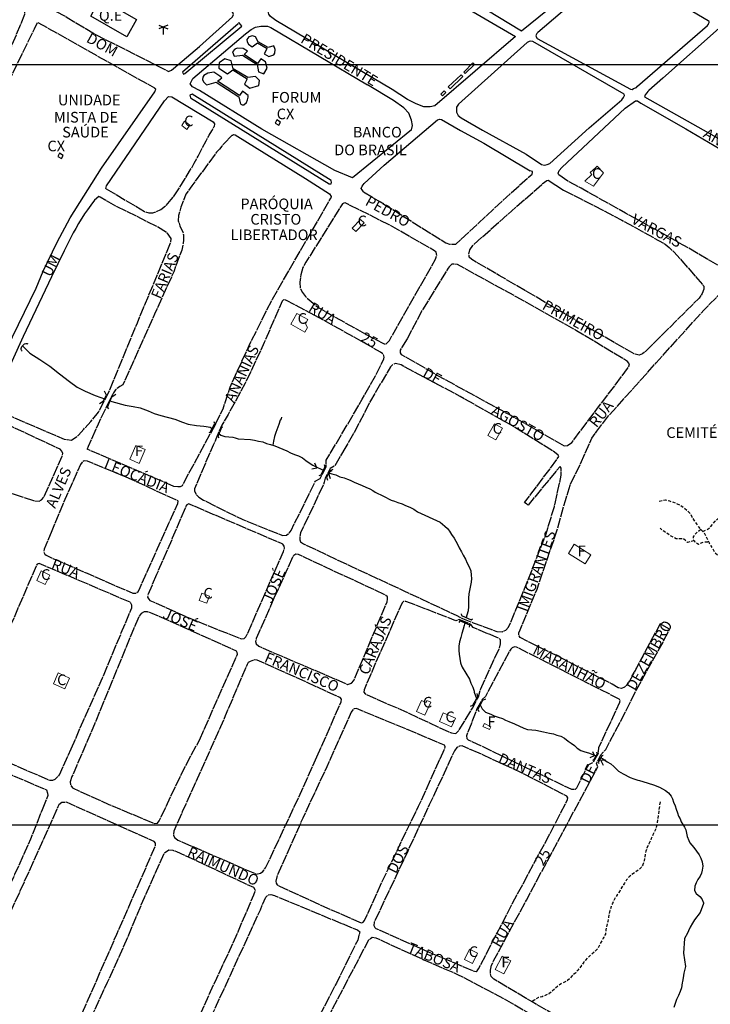
# Model space of a CAD drawing. Units: metres. Extents: x 767866 to 771411, y 9290283 to 9293515.
# Drawn here: x 769018 to 769472, y 9291882 to 9292529 of the extents above; entities that cross this region are included whole.
import ezdxf

# ---------------------------------------------------------------- set-up
doc = ezdxf.new("R2010")
doc.units = ezdxf.units.M
doc.linetypes.add('TRACO_15', pattern=[3, 2, -1])
doc.linetypes.add('TRACO_22', pattern=[7.5, 7, -0.5])
for name, color, linetype in [('ACESSOS E ESTACIONAMENTO', 7, 'Continuous'), ('ANTENAS', 7, 'Continuous'), ('BUEIROS', 7, 'Continuous'), ('CAMINHOS E TRILHAS', 1, 'TRACO_15'), ('CAMPO DE FUTEBOL QUADRA DE ESPORTE', 7, 'Continuous'), ('CEMITÉRIOS', 1, 'Continuous'), ('MALHA DE COORDENADAS', 7, 'Continuous'), ('MARQUISE E PONTO DE ÔNIBUS', 1, 'Continuous'), ('PONTES  VIADUTOS TÚNEIS', 7, 'Continuous'), ('REAMBULAÇÃO', 7, 'Continuous'), ('RESERVATÓRIO CAIXA DAGUA', 7, 'Continuous'), ('RIO PERENE', 150, 'Continuous'), ('TOPONÍMIA DE VIAS', 7, 'Continuous'), ('TORRE DE TELECOMUNICAÇÕES', 7, 'Continuous'), ('VIA NÃO PAVIMENTADA S MEIO FIO', 1, 'TRACO_22'), ('VIA PAVIMENTADA COM MEIO FIO', 1, 'Continuous')]:
    doc.layers.add(name, color=color, linetype=linetype)
doc.layers.add('CONSTRUÇÕES RUINAS E FUNDAÇÕES', color=251, linetype='Continuous', lineweight=9)
doc.styles.add('Arial', font='arial.ttf', dxfattribs={"height": 1})
doc.styles.add('ROMANS', font='ROMANS', dxfattribs={"height": 1})

# ---------------------------------------------------------------- blocks, each defined once
blk = doc.blocks.new('Antenas')
at = {"layer": 'ANTENAS'}
for points in [[(2, 4.01), (-2, 2.4)], [(-2, 4.01), (2, 2.4)], [(0, 3.2), (0, 0)]]:
    blk.add_lwpolyline(points, dxfattribs=at)
blk = doc.blocks.new('BUEIROS')
at = {"layer": 'BUEIROS', "flags": 128}
blk.add_lwpolyline([(-0.254, 0.756), (-0.204, 0.744), (-0.154, 0.698), (-0.103, 0.61), (-0.052, 0.465), (-0.022, 0.298), (-0.004, 0.149), (0, -0.003), (-0.005, -0.15), (-0.022, -0.303), (-0.052, -0.458), (-0.102, -0.607), (-0.154, -0.704), (-0.204, -0.744), (-0.255, -0.756)], dxfattribs=at)

msp = doc.modelspace()

# ---------------------------------------------------------------- linework, layer by layer
at = {"layer": 'ACESSOS E ESTACIONAMENTO', "flags": 128}
for points, elevation in [([(769180.93, 9292510.25), (769179.07, 9292506.98), (769182.11, 9292505.22), (769185.43, 9292506.31), (769186.14, 9292507.37), (769186.25, 9292509.72), (769185.37, 9292512.11), (769181.8, 9292511.17), (769175.06, 9292514.91), (769173.5, 9292518.19), (769171.4, 9292518.77), (769169.01, 9292518.13), (769167.75, 9292516.29), (769168, 9292514.84), (769168.86, 9292513.21), (769171.13, 9292511.66), (769174.68, 9292514.26), (769181.08, 9292510.52)], 147.02), ([(769174.46, 9292499.83), (769175.33, 9292495.07), (769178.88, 9292493.87), (769181.1, 9292497.51), (769179.99, 9292501.68), (769176.84, 9292503.75), (769174.72, 9292500.57), (769165.93, 9292506.51), (769168.18, 9292508.65), (769165.31, 9292510.39), (769161.36, 9292510.62), (769159.86, 9292509.92), (769158.3, 9292508.31), (769159.37, 9292505.41), (769164.83, 9292506.09)], 147.1), ([(769155.03, 9292493.88), (769158.45, 9292496.32), (769167.83, 9292490.54), (769166.2, 9292487.06), (769169.58, 9292484.37), (769175.5, 9292486.04), (769176.1, 9292489.35), (769173.44, 9292492.01), (769168.32, 9292491.34), (769158.74, 9292497.09), (769157.5, 9292502.34), (769153.14, 9292503.64), (769149.5, 9292501.1), (769149.28, 9292497.54)], 146.58), ([(769168.64, 9292479.48), (769164.85, 9292482.51), (769162.96, 9292479.54), (769148.49, 9292488.99), (769150.21, 9292490.22), (769151.38, 9292491.19), (769149.93, 9292492.33), (769148.64, 9292493.06), (769145.93, 9292494.82), (769142.12, 9292494.18), (769139.51, 9292492.64), (769138.87, 9292491.66), (769138.59, 9292490.12), (769139.25, 9292488.5), (769140.94, 9292486.89), (769141.31, 9292486.59), (769147.63, 9292488.24), (769162.5, 9292478.64), (769163.37, 9292474.82), (769163.79, 9292473.82), (769164.56, 9292473.34), (769165.72, 9292473.52), (769167.49, 9292474.92), (769168.06, 9292476.81), (769168.54, 9292478.44)], 147.08)]:
    msp.add_lwpolyline(points, close=True, dxfattribs=dict(at, elevation=elevation))
at = {"layer": 'BUEIROS', "linetype": 'Continuous', "flags": 128}
for points, elevation in [([(769210.32, 9292234.16), (769213.77, 9292234.75), (769212.3, 9292237.92)], 132.11), ([(769222.64, 9292227.41), (769221.31, 9292231.71), (769223.7, 9292233.02)], 131.92), ([(769393.39, 9292044.21), (769396.23, 9292045.55), (769395.03, 9292048.06)], 127.5), ([(769402.03, 9292039.08), (769400.41, 9292042.58), (769403.56, 9292042.81)], 127.5)]:
    msp.add_lwpolyline(points, dxfattribs=dict(at, elevation=elevation))
at = {"layer": 'CAMINHOS E TRILHAS', "flags": 128}
for points, elevation in [([(769467.48, 9292192.96), (769471.63, 9292194.99), (769473.87, 9292197.6), (769475.47, 9292199.65), (769477.45, 9292201.53), (769479.92, 9292202.9), (769482.08, 9292203.43), (769484.64, 9292203.83), (769486.97, 9292203.87), (769489.47, 9292203.79), (769492.33, 9292203.48), (769494.06, 9292203.39), (769496.07, 9292202.86), (769498.16, 9292202.54), (769499.89, 9292202.45), (769502.75, 9292202.14), (769505.4, 9292202.74), (769507.48, 9292203.97), (769509.77, 9292204.81), (769511.62, 9292205.68), (769512.93, 9292206.9), (769515.25, 9292208.49), (769516.74, 9292209.59), (769517.81, 9292210.44), (769519.72, 9292211.79), (769520.88, 9292212.32), (769522.37, 9292213.42), (769524.46, 9292214.64), (769526.12, 9292215.63), (769528.27, 9292217.34), (769530.18, 9292218.68), (769531.96, 9292220.62), (769533.74, 9292222.55), (769535.39, 9292224.36), (769537.17, 9292226.3), (769538.96, 9292228.24), (769540.9, 9292229.32), (769542.9, 9292230.89), (769545.04, 9292232.58), (769546.78, 9292234.06), (769548.97, 9292235.51), (769551.48, 9292237)], 130.26), ([(769438.69, 9292212.81), (769442.84, 9292213.67), (769445.47, 9292213.01), (769448.06, 9292212.24), (769450.59, 9292210.98), (769452.97, 9292209.94), (769455.3, 9292208.43), (769457.03, 9292206.8), (769458.95, 9292205.04), (769460.14, 9292202.47), (769461.46, 9292200.31), (769463.14, 9292198.2), (769464.47, 9292196.04), (769466.21, 9292194.13), (769467.48, 9292192.96), (769468.13, 9292192.37), (769469.18, 9292190.04), (769470.58, 9292187.44), (769471.62, 9292185.36), (769471.68, 9292185.25), (769472.62, 9292183.54), (769473.75, 9292181.77), (769475.01, 9292179.4), (769477.02, 9292177.57), (769478.77, 9292175.65), (769480.44, 9292173.52), (769481.76, 9292171.64), (769482.9, 9292169.87), (769483.97, 9292167.9), (769486.48, 9292166.27), (769488.15, 9292164.15), (769489.89, 9292162.5), (769491.03, 9292160.73), (769492.07, 9292158.4), (769492.93, 9292157.71), (769495.42, 9292155.36), (769500.09, 9292152), (769501.94, 9292149.76), (769503.3, 9292147.09), (769503.8, 9292144.75), (769504.89, 9292142.17), (769504.47, 9292140.35), (769503.58, 9292137.83), (769504.08, 9292135.47), (769505.72, 9292133.28), (769507.41, 9292131.52), (769508.78, 9292130.11), (769510.46, 9292127.99), (769511.72, 9292125.62), (769512.62, 9292123.49), (769513.88, 9292121.12), (769516.13, 9292119.42), (769518.01, 9292117.24), (769520.37, 9292116.15), (769522.91, 9292115.77), (769525.36, 9292115.21), (769527.15, 9292114.04), (769528.92, 9292111.62), (769529.81, 9292111.04), (769532.72, 9292108.88), (769539.09, 9292106.53), (769541.31, 9292105.99), (769543.83, 9292104.75), (769545.96, 9292104.53), (769546.71, 9292104.45), (769549.15, 9292105.43), (769551.16, 9292106.15), (769553.03, 9292107.04), (769555.83, 9292107.8), (769558.36, 9292108.49), (769560.78, 9292109.06), (769563.02, 9292110.12), (769565.22, 9292110.75), (769566.94, 9292111.43), (769576.91, 9292111.76), (769582.79, 9292110.94), (769585.34, 9292109.75), (769587.64, 9292109.36), (769588.14, 9292109.38), (769590.28, 9292109.46), (769592.13, 9292110.32), (769594.42, 9292111.46), (769595.36, 9292112.88), (769597.15, 9292114.82), (769598.7, 9292116.4), (769600, 9292117.6)], 131.58), ([(769461.69, 9292186.74), (769457.38, 9292185.73), (769454.41, 9292188.24), (769452.66, 9292187.97), (769449.98, 9292188.16), (769447.42, 9292189.31), (769445.27, 9292190.71), (769442.96, 9292192.29), (769441.68, 9292193.03), (769439.29, 9292195.12)], 130.35), ([(769466.21, 9292194.13), (769462.95, 9292191.87), (769461.11, 9292189.47), (769461.06, 9292187.43), (769461.69, 9292186.74), (769462.25, 9292186.13), (769464.56, 9292184.56), (769465.98, 9292185.16), (769468.41, 9292186.13), (769471.3, 9292186.2), (769471.62, 9292185.36)], 131.08), ([(769439.34, 9292015.15), (769438.4, 9292009.05), (769438.03, 9292006.11), (769437.68, 9292003.25), (769437.15, 9292000.51), (769436.63, 9291997.76), (769435.58, 9291995.41), (769434.56, 9291993.45), (769433.5, 9291991.06), (769432.93, 9291989.42), (769431.92, 9291987.51), (769430.67, 9291984.86), (769430.02, 9291982.7), (769429.61, 9291980.92), (769429.32, 9291978.53), (769428.86, 9291976.27), (769427.97, 9291973.76), (769426.79, 9291971.96), (769425.25, 9291970.39), (769422.94, 9291968.82), (769420.63, 9291967.24), (769418.92, 9291965.81), (769417.32, 9291963.78), (769415.89, 9291961.59), (769415.18, 9291960.51), (769414.24, 9291959.08), (769413.29, 9291957.64), (769412.76, 9291956.44), (769411.82, 9291955), (769411.11, 9291953.92), (769410.16, 9291952.49), (769408.94, 9291950.25), (769407.94, 9291948.34), (769407.1, 9291946.26), (769406.39, 9291943.64), (769405.75, 9291941.49), (769405.47, 9291939.14), (769404.94, 9291936.37), (769404.23, 9291933.75), (769403.71, 9291931.01), (769403.37, 9291928.16), (769402.36, 9291926.25), (769401.89, 9291925.53), (769398.28, 9291918.53), (769392.01, 9291912.87), (769390.24, 9291910.95), (769389.11, 9291909.63), (769387.7, 9291907.47), (769386.34, 9291905.79), (769385.23, 9291904.51), (769383.86, 9291902.8), (769381.75, 9291901.16), (769380.37, 9291899.43), (769378.46, 9291897.74), (769376.39, 9291896.53), (769374.55, 9291895.68), (769372.25, 9291894.11), (769370.29, 9291892.29), (769368.34, 9291890.5), (769366.22, 9291888.82), (769364.2, 9291888.08), (769361.73, 9291886.99), (769359.36, 9291886.49), (769356.89, 9291885.07), (769355.17, 9291883.67)], 127.75)]:
    msp.add_lwpolyline(points, dxfattribs=dict(at, elevation=elevation))
at = {"layer": 'CAMPO DE FUTEBOL QUADRA DE ESPORTE', "elevation": 145.52, "flags": 128}
msp.add_lwpolyline([(769088.81, 9292518.13), (769065.16, 9292531.73), (769071.38, 9292543.39), (769095.12, 9292529.63)], close=True, dxfattribs=at)
at = {"layer": 'CONSTRUÇÕES RUINAS E FUNDAÇÕES', "flags": 128}
for points, elevation in [([(769130.33, 9292460.03), (769126.84, 9292462.68), (769124.88, 9292459.9), (769128.35, 9292457.28)], 147.77), ([(769395.62, 9292419.94), (769402.22, 9292428.67), (769397.98, 9292433.08), (769396.77, 9292431.95), (769393.4, 9292428.83), (769394.57, 9292427.57), (769389.8, 9292423.14)], 143.04), ([(769242.42, 9292398), (769244.73, 9292395.76), (769239.28, 9292390.12), (769236.97, 9292392.36)], 147.85), ([(769206.22, 9292329.44), (769207.82, 9292332.27), (769200.66, 9292336.3), (769196.6, 9292329.1), (769205.76, 9292323.94), (769207.52, 9292327.06)], 145.61), ([(769335.81, 9292260.72), (769331.45, 9292253.07), (769326.19, 9292256.07), (769330.55, 9292263.72)], 135.11), ([(769096.92, 9292237.7), (769100.87, 9292246.81), (769094.72, 9292249.48), (769090.76, 9292240.38)], 137.5), ([(769382.93, 9292184.51), (769393.86, 9292177.55), (769390.04, 9292171.55), (769379.11, 9292178.51)], 130.53), ([(769029.58, 9292160.7), (769035.22, 9292158.03), (769038.17, 9292164.27), (769032.52, 9292166.94)], 148.49), ([(769138.19, 9292152.32), (769143.15, 9292150.44), (769141.5, 9292146.08), (769141.35, 9292145.68), (769136.38, 9292147.56), (769137.07, 9292149.36)], 140), ([(769051.23, 9292096.52), (769043.81, 9292099.91), (769040.55, 9292092.79), (769047.98, 9292089.4)], 149.38), ([(769284.76, 9292072.05), (769288.59, 9292080.75), (769286.11, 9292081.84), (769285.47, 9292080.38), (769282.51, 9292081.68), (769279.32, 9292074.44)], 132.87), ([(769302.22, 9292064.37), (769304.75, 9292070.12), (769296.78, 9292073.63), (769294.25, 9292067.87)], 132.86), ([(769322.9, 9292064.71), (769327.24, 9292062.6), (769328.17, 9292064.51), (769323.83, 9292066.62)], 129.63), ([(769319.38, 9291915.73), (769315.98, 9291908.93), (769310.69, 9291911.58), (769314.09, 9291918.37)], 129.51), ([(769331.03, 9291904.88), (769335.61, 9291913.6), (769341.14, 9291910.69), (769336.56, 9291901.98)], 128.15)]:
    msp.add_lwpolyline(points, close=True, dxfattribs=dict(at, elevation=elevation))
at = {"layer": 'MALHA DE COORDENADAS'}
for points in [[(768500, 9292500), (771346.37, 9292500)], [(768500, 9292000), (771346.37, 9292000)]]:
    msp.add_lwpolyline(points, dxfattribs=at)
at = {"layer": 'MARQUISE E PONTO DE ÔNIBUS', "elevation": 149.76, "flags": 128}
for points in [[(769310.25, 9292494.88), (769311.13, 9292493.96), (769317.32, 9292499.87), (769316.29, 9292500.94)], [(769300.12, 9292485.22), (769301.27, 9292484.02), (769309.67, 9292492.04), (769308.53, 9292493.24)], [(769295.18, 9292480.5), (769296.28, 9292479.34), (769298.59, 9292481.55), (769297.49, 9292482.71)]]:
    msp.add_lwpolyline(points, close=True, dxfattribs=at)
at = {"layer": 'PONTES  VIADUTOS TÚNEIS', "flags": 128}
for points, elevation in [([(769070.82, 9292277.07), (769073.18, 9292278.49), (769075.41, 9292282.49), (769074.13, 9292285.17)], 136.91), ([(769076.91, 9292273.46), (769076.09, 9292274.67), (769079.01, 9292281.42), (769081.55, 9292283.25)], 136.38), ([(769142.89, 9292258), (769143.7, 9292258.2), (769146.62, 9292263.82), (769146.23, 9292264.93)], 134.08), ([(769151.85, 9292261.48), (769151.05, 9292261.23), (769148.54, 9292255.4), (769149.29, 9292254.38)], 134.08), ([(769218.53, 9292236.92), (769218.92, 9292235.36), (769216.34, 9292229.85), (769214.95, 9292229.46)], 131.53), ([(769224.22, 9292233.63), (769222.29, 9292232.85), (769220.15, 9292228.55), (769220.69, 9292226.65)], 131.53), ([(769308.55, 9292138.84), (769308.79, 9292137.64), (769315.21, 9292134.91), (769315.95, 9292135.45)], 129.55), ([(769313.96, 9292130.04), (769314.31, 9292131.36), (769307.71, 9292134.22), (769307, 9292133.14)], 129.55), ([(769318.84, 9292086.43), (769319.26, 9292084.27), (769316.05, 9292078.39), (769314.53, 9292077.83)], 129.41), ([(769324.55, 9292082.61), (769322.62, 9292081.82), (769319.44, 9292076.18), (769320.22, 9292074.62)], 129.45), ([(769395.06, 9292042.63), (769396.05, 9292042.96), (769398.14, 9292046.7), (769397.79, 9292047.75)], 128.7), ([(769401.86, 9292045.72), (769400.94, 9292045.29), (769398.72, 9292041.18), (769399.11, 9292040.4)], 128.88)]:
    msp.add_lwpolyline(points, dxfattribs=dict(at, elevation=elevation))
at = {"layer": 'RESERVATÓRIO CAIXA DAGUA', "flags": 128}
for points, elevation in [([(769188.73, 9292460.01), (769189.85, 9292462.09), (769187.37, 9292463.53), (769186.28, 9292461.47)], 153.84), ([(769045.95, 9292438.08), (769047.07, 9292440.16), (769044.59, 9292441.59), (769043.5, 9292439.53)], 146.53)]:
    msp.add_lwpolyline(points, close=True, dxfattribs=dict(at, elevation=elevation))
at = {"layer": 'RIO PERENE', "flags": 128}
for points, elevation in [([(769020.25, 9292315.02), (769025.19, 9292310.18), (769031.55, 9292306.07), (769038.28, 9292301.59), (769044.64, 9292296.48), (769051.15, 9292291.42), (769056.17, 9292287.84), (769061.48, 9292285.12), (769068.1, 9292282.35), (769071.64, 9292281.01), (769074.08, 9292280.12)], 135), ([(769077.85, 9292278.73), (769079.03, 9292278.29), (769087.74, 9292275.95), (769092.97, 9292275.17), (769097.66, 9292274.25), (769102.79, 9292272.23), (769106.89, 9292270.5), (769111.08, 9292269.17), (769120.38, 9292266.68), (769125.35, 9292264.69), (769129.14, 9292263.37), (769134.53, 9292262.59), (769139.38, 9292262.22)], 135), ([(769190.6, 9292268), (769190.19, 9292266.98), (769189.69, 9292266.01), (769188.71, 9292263.17), (769186.69, 9292258.02), (769185.96, 9292255.25), (769185.23, 9292252.37), (769184.73, 9292249.61)], 130.29)]:
    msp.add_lwpolyline(points, dxfattribs=dict(at, elevation=elevation))
at = {"layer": 'RIO PERENE'}
for points in [[(769139.38, 9292262.22, 131.81), (769140.9, 9292261.98, 131.81), (769143.64, 9292261.4, 131.81), (769144.99, 9292260.67, 131.81)], [(769149.37, 9292257.33, 131.41), (769150.68, 9292256.25, 131.26), (769153.18, 9292255.4, 131.26), (769155.85, 9292255.2, 131.12), (769158.58, 9292254.82, 130.88), (769160.14, 9292254.42, 130.64), (769161.93, 9292253.81, 130), (769170.17, 9292253.36, 129.77), (769172.73, 9292252.99, 129.77), (769175.47, 9292252.38, 129.77), (769178.12, 9292251.95, 129.77), (769180.68, 9292250.8, 129.77), (769183.31, 9292250.01, 129.77), (769186.11, 9292249.22, 129.77), (769188.8, 9292248.14, 129.77), (769191.27, 9292247.04, 129.77), (769193.92, 9292245.83, 129.77), (769196.4, 9292244.63, 129.77), (769199.05, 9292243.53, 129.57), (769201.77, 9292242.68, 129.57), (769204.39, 9292241.23, 129.57), (769206.51, 9292239.59, 129.57), (769208.66, 9292238.08, 129.57), (769211.17, 9292236.45, 129.57), (769212.36, 9292235.9, 129.57), (769217.91, 9292233.2, 129.57)], [(769221.66, 9292231.57, 129.57), (769223.55, 9292230.75, 129.57), (769226.17, 9292230.09, 129.57), (769228.82, 9292228.77, 129.57), (769231.65, 9292228.22, 129.57), (769233.85, 9292227.19, 129.57), (769235.61, 9292226.56, 129.57), (769238.26, 9292225.35, 129.57), (769240.95, 9292224.27, 129.57), (769243.6, 9292223.06, 129.57), (769245.89, 9292222.08, 129.57), (769248.57, 9292221, 129.57), (769250.45, 9292219.78, 129.57), (769252.06, 9292218.73, 129.57), (769257.64, 9292216.03, 129.57), (769262.64, 9292213.43, 129.57), (769264.7, 9292212.87, 129.57), (769267.02, 9292212.02, 129.57), (769269.7, 9292211.05, 129.57), (769272.06, 9292209.88, 129.31), (769274.74, 9292208.8, 129.31), (769277.39, 9292207.59, 129.31), (769279.98, 9292205.9, 129), (769294.81, 9292199.09, 128.77), (769297.88, 9292196.47, 128.77), (769299.52, 9292194.88, 128.77), (769300.96, 9292193.17, 128.77), (769302.15, 9292191, 128.77), (769303.89, 9292188.58, 128.77), (769305, 9292186.57, 128.77), (769306.2, 9292184.5, 128.77), (769307.36, 9292182.09, 128.77), (769308.89, 9292179.55, 128.77), (769309.97, 9292177.29, 128.77), (769311.4, 9292174.71, 128.77), (769312.63, 9292172.1, 128.77), (769313.89, 9292169.73, 128.77), (769315.02, 9292167.09, 128.77), (769315.24, 9292164.11, 128.77), (769315.37, 9292161.96, 128.77), (769315.09, 9292159.57, 128.77), (769313.69, 9292151.9, 128.77), (769313.34, 9292149.02, 128.77), (769313.38, 9292146.14, 128.77), (769313.45, 9292143.52, 128.77), (769313.11, 9292140.65, 128.77), (769312.29, 9292137.84, 128.77), (769311.91, 9292136.31, 128.73)], [(769311.03, 9292132.78, 128.66), (769310.63, 9292131.19, 128.62), (769309.83, 9292128.61, 128.62), (769309.02, 9292125.8, 128.62), (769308.31, 9292123.16, 128.62), (769307.59, 9292120.29, 128.62), (769307.14, 9292117.39, 128.62), (769307.01, 9292114.65, 128.62), (769307.21, 9292112.3, 128.46), (769307.73, 9292109.38, 128.46), (769308.16, 9292106.53, 128.46), (769308.27, 9292105.84, 128.46), (769309.21, 9292103.75, 128), (769314.02, 9292095.85, 127.88), (769314.95, 9292093.15, 127.88), (769316.17, 9292090.48, 127.88), (769317.22, 9292087.99, 127.88), (769317.23, 9292087.22, 127.88), (769318.63, 9292083.12, 127.88)], [(769320.97, 9292078.88, 127.88), (769322.47, 9292076.23, 127.88), (769324.52, 9292074.06, 127.88), (769328.03, 9292072.77, 127.88), (769330.3, 9292071.7, 127.88), (769332.9, 9292070.78, 127.88), (769335.69, 9292069.99, 127.88), (769337.76, 9292068.8, 127.88), (769339.88, 9292067.94, 127.88), (769343.74, 9292066.4, 127.88), (769349.87, 9292063.64, 127.88), (769352.27, 9292062.76, 127.88), (769355.12, 9292062.44, 127.88), (769357.62, 9292062.35, 127.88), (769362.69, 9292061.25, 127.88), (769366.63, 9292060.4, 127.88), (769369.28, 9292059.96, 127.88), (769371.48, 9292059.04, 127.88), (769374.17, 9292058.22, 127.88), (769376.52, 9292056.94, 127.88), (769378.8, 9292055.1, 127.88), (769380.86, 9292053.76, 127.88), (769382.97, 9292052.12, 127.88), (769384.89, 9292050.52, 127.88), (769387.31, 9292048.95, 127.88), (769389.81, 9292048.08, 127.88), (769392.31, 9292047.38, 127.88), (769395.08, 9292046.35, 127.88), (769396.92, 9292045.63, 127.88), (769397.42, 9292045.41, 127.88)], [(769400.31, 9292044.12, 127.88), (769401.58, 9292043.55, 127.88), (769404.6, 9292041.49, 127.88), (769407.04, 9292040.15, 127.88), (769409.03, 9292038.31, 127.88), (769411.1, 9292036.21, 127.76), (769411.96, 9292035.38, 127.76), (769415.1, 9292033.51, 127.76), (769419.66, 9292031.15, 127.51), (769422.04, 9292030.27, 127.51), (769424.66, 9292029.42, 127.36), (769425.88, 9292029.13, 127.36), (769428.05, 9292028.5, 127), (769435.03, 9292026.37, 126.86), (769438.97, 9292024.74, 126.86), (769440.97, 9292023.69, 126.86), (769442.96, 9292022.64, 126.86), (769444.78, 9292021.1, 126.86), (769446.64, 9292018.86, 126.86), (769447.39, 9292017.09, 126.86), (769448.2, 9292015.01, 126.86), (769449.22, 9292012.45, 126.86), (769449.94, 9292010.43, 126.86), (769450.78, 9292007.82, 126.86), (769451.5, 9292005.81, 126.86), (769452.43, 9292003.91, 126.86), (769453.24, 9292002.01, 126.86), (769454.37, 9292000.23, 126.86), (769455.42, 9291998.52, 126.86), (769456.26, 9291996.68, 126.86), (769456.65, 9291994.53, 126.86), (769457.07, 9291992.45, 126.86), (769458.18, 9291989.67, 126.86), (769458.78, 9291988.25, 126.86), (769461.56, 9291985.06, 126.86), (769465.02, 9291980.22, 126.86), (769466.01, 9291978.2, 126.86), (769466.97, 9291975.77, 126.86), (769467.48, 9291972.85, 126.86), (769467.07, 9291970.3, 126.86), (769466.53, 9291968.31, 126.86), (769465.63, 9291966.35, 126.86), (769464.09, 9291964.01, 126.86), (769463.05, 9291961.86, 126.86), (769462.11, 9291959.64, 126.86), (769461.97, 9291956.91, 126.86), (769463.13, 9291954.77, 126.86), (769465.43, 9291953.01, 126.86), (769466.86, 9291951.31, 126.86), (769467.78, 9291948.81, 126.86), (769467.92, 9291948.25, 126.86), (769465.66, 9291942.39, 126.86), (769461.98, 9291937.56, 126.86), (769460.56, 9291935.41, 126.86), (769459.1, 9291932.82, 126.86), (769458.02, 9291930.38, 126.86), (769457.25, 9291928.83, 126.86), (769455.42, 9291925.3, 126.62), (769454.68, 9291915.58, 126), (769455.96, 9291906.82, 125.82), (769454.84, 9291902.4, 125.82), (769454.58, 9291899.49, 125.82), (769454.08, 9291896.97, 125.82), (769453.88, 9291896.09, 125.82), (769453.33, 9291892.93, 125.55), (769452.53, 9291890.36, 125.55), (769451.44, 9291887.73, 125.55), (769450.17, 9291885.22, 125.55), (769449.26, 9291882.48, 125.55), (769448.38, 9291879.97, 125.55)]]:
    msp.add_polyline3d(points, dxfattribs=at)
at = {"layer": 'VIA NÃO PAVIMENTADA S MEIO FIO', "flags": 128}
for points, elevation in [([(769156.31, 9292536.91), (769155.08, 9292538.23), (769126.67, 9292556.19), (769094.08, 9292576.07), (769060, 9292595.35), (769045.99, 9292565.74), (769037.56, 9292545.53), (769037.88, 9292539.41), (769039.14, 9292536.45), (769049.72, 9292530.84), (769068.65, 9292519.5), (769116.21, 9292495.41)], 146.43), ([(768970.05, 9292398.91), (768987.44, 9292438.26), (769011.93, 9292489.94), (769028.12, 9292523.44), (769030.16, 9292527.75), (769106.92, 9292484.53)], 135.93), ([(769075.31, 9292418.22), (769100.46, 9292403.35), (769103.34, 9292402.33), (769105.85, 9292402.39), (769108.39, 9292403.18), (769111.21, 9292404.64), (769114.79, 9292407.26), (769118.08, 9292411.16), (769120.38, 9292414.22), (769123.47, 9292419.07), (769127.2, 9292424.92), (769130.13, 9292429.76), (769133.17, 9292435.02), (769135.72, 9292439.77), (769138.46, 9292444.98), (769141.01, 9292449.72), (769143.01, 9292453.39), (769144.79, 9292456.31), (769146.27, 9292459.19)], 140.12), ([(769156.78, 9292452.15), (769156.4, 9292451.76), (769154.27, 9292449.53), (769151.34, 9292446.31), (769149.64, 9292444.26), (769147.72, 9292442.2), (769131.6, 9292420.08), (769127.53, 9292414.62), (769124.43, 9292406.15), (769122.81, 9292400.7), (769122.61, 9292397.24), (769123.78, 9292393.93), (769125.68, 9292389.78), (769126.1, 9292387.96), (769126.06, 9292384.69), (769125.81, 9292382.34), (769124.89, 9292377.95), (769119.72, 9292363.7), (769107.12, 9292335.75), (769086.11, 9292289.22), (769084.14, 9292288.14), (769081.38, 9292286.06), (769079.99, 9292283.98), (769079.36, 9292282.85), (769069.92, 9292263.49), (769063.32, 9292248.67), (769062.73, 9292247.03)], 146.36), ([(769244.4, 9292416.25), (769259.41, 9292407.09), (769298.45, 9292382.78), (769300.82, 9292381.76), (769302.26, 9292381.72), (769305.16, 9292381.89), (769340.72, 9292414.92), (769355.15, 9292427.89), (769355.57, 9292429.01), (769355.53, 9292429.55), (769353.96, 9292430.11)], 144.29), ([(769375.78, 9292417.33), (769386.78, 9292411.84), (769414.24, 9292397.61), (769442.63, 9292381.9), (769445.26, 9292379.69), (769448.36, 9292376.77), (769453.7, 9292370.85), (769467.98, 9292354.26), (769468.02, 9292352.17), (769466.9, 9292349.29), (769465.01, 9292346.4), (769429.55, 9292311.07), (769427.74, 9292309.67), (769425.51, 9292308.8), (769422.98, 9292309.4), (769401.91, 9292321.28), (769333.62, 9292361.24), (769315.64, 9292371.71), (769313.92, 9292373.34), (769313.65, 9292375.19), (769314.29, 9292378.12), (769316.17, 9292381.01), (769344.25, 9292405.89), (769363.26, 9292422.55), (769364.82, 9292423.59), (769365.8, 9292423.8)], 140.38), ([(769512.4, 9292386.78), (769488.07, 9292364.43), (769485.97, 9292363.76), (769483.15, 9292364.48), (769454.95, 9292381.01), (769416.63, 9292402.24), (769387.47, 9292418.54), (769378.68, 9292423.14)], 133.77), ([(769001.33, 9292273.61), (769047.72, 9292253.49), (769052.39, 9292253.03), (769057.1, 9292256.2), (769060.48, 9292260.11), (769065.1, 9292265.23), (769070.22, 9292271.33), (769077.27, 9292284.99), (769085.15, 9292304.32), (769095.76, 9292330.14), (769117.81, 9292383.1), (769118.04, 9292385.6), (769115.32, 9292389.15), (769108.87, 9292393.27), (769081.52, 9292406.88), (769071.33, 9292412.63)], 137.19), ([(769147.05, 9292263.48), (769152.06, 9292273.56), (769156.72, 9292287.77), (769169.2, 9292315.11), (769184.49, 9292345.69), (769222.96, 9292412.1)], 136.54), ([(769409.64, 9291851.12), (769376.02, 9291871.35), (769355.17, 9291883.67), (769329.96, 9291898.58), (769328.33, 9291900.22), (769327.79, 9291902.12), (769327.89, 9291904.43), (769328.58, 9291907.82), (769329.88, 9291910.58), (769351.44, 9291950.47), (769378, 9292000.02), (769398.37, 9292038.15), (769397.57, 9292040.39), (769400.35, 9292046.1), (769403.6, 9292049.58), (769413.24, 9292067.66), (769423.94, 9292089.2), (769441.29, 9292120.13), (769445.5, 9292128.65), (769439.38, 9292132.23), (769417.92, 9292092.24), (769415.96, 9292090.44), (769413.94, 9292089.68), (769411.78, 9292090.12), (769407.92, 9292092.44), (769366.63, 9292113.62), (769347.25, 9292123.15), (769346.49, 9292124.78), (769346.57, 9292126.28), (769347.39, 9292128.32), (769358.48, 9292154.99), (769371.32, 9292192.64), (769377.06, 9292213.31), (769380.16, 9292223.42), (769385.72, 9292234.5), (769394.43, 9292254.22), (769397.78, 9292258.89), (769405.41, 9292268.86), (769436.81, 9292303.82), (769468.02, 9292338.42), (769483.5, 9292354.04), (769486.64, 9292355.31), (769489.41, 9292354.43), (769491.8, 9292352.61), (769511.27, 9292331.39), (769544.19, 9292294.37), (769546.74, 9292291.61), (769549.19, 9292296.19), (769532.97, 9292313.86), (769495.88, 9292354.39), (769494.69, 9292357.11), (769494.96, 9292359.92), (769496.7, 9292362.39), (769518.32, 9292382.19)], 125.59), ([(769147.05, 9292263.48), (769125.14, 9292222.9), (769123.81, 9292222.24), (769122.35, 9292222.24), (769119.82, 9292222.49)], 136.54), ([(769119.82, 9292222.49), (769062.73, 9292247.03)], 142.98), ([(768938.42, 9291600), (768946.17, 9291617.12), (768961.4, 9291653.17), (768971.97, 9291676.01), (768982.76, 9291698.23), (768995.34, 9291726.49), (769007.37, 9291752.59), (769018.12, 9291776.48), (769026.66, 9291793.85), (769035.64, 9291811.27), (769045.25, 9291831.14), (769055.07, 9291851.2), (769065.04, 9291872.63), (769076.18, 9291896.62), (769086.48, 9291919.09), (769100.43, 9291952.3), (769113.54, 9291981.59), (769116.55, 9291983.68), (769119, 9291983.27), (769121.59, 9291982.57), (769146.14, 9291971.13), (769172.09, 9291958.97), (769173.1, 9291957.02), (769172.15, 9291953.84), (769158.35, 9291921.81), (769146.6, 9291896.59), (769129.89, 9291859.65), (769117.99, 9291832.63), (769100.29, 9291791.63), (769102.27, 9291790.8), (769105.9, 9291789.28), (769109.19, 9291796.3), (769115.87, 9291810.57), (769128.86, 9291839.92), (769144.54, 9291874.51), (769156.99, 9291901.24), (769176.59, 9291944.22), (769180.25, 9291952.54), (769181.86, 9291954.03), (769183.5, 9291954.29), (769185.8, 9291953.59), (769214.72, 9291941.54), (769240.41, 9291930.9), (769241.98, 9291929.62), (769241.43, 9291927.48), (769240.57, 9291924.21), (769226.55, 9291895.94), (769210.38, 9291864.47), (769190.33, 9291827.07), (769179.39, 9291807.35), (769183.48, 9291804.63), (769197.94, 9291829.7), (769213.62, 9291858.81), (769234.59, 9291899.16), (769247.84, 9291924.37), (769250.08, 9291926.22), (769252.42, 9291925.78), (769284.09, 9291911.31), (769305.75, 9291901.93), (769325.66, 9291891.64), (769343.78, 9291881.69), (769367.38, 9291867.71), (769386.94, 9291855.92), (769411.37, 9291839.66)], 122.9)]:
    msp.add_lwpolyline(points, dxfattribs=dict(at, elevation=elevation))
for points, elevation in [([(768917.37, 9292460.61), (768916.34, 9292461.71), (768916.16, 9292462.67), (768941.93, 9292518.81), (768944.72, 9292524.19), (768947.24, 9292527.35), (768949.75, 9292530.4), (768951.98, 9292532.18), (768954.33, 9292533.59), (768956.77, 9292534.93), (768964.01, 9292537.58), (768967.7, 9292539.08), (768971.27, 9292540.33), (768974.02, 9292541.4), (768977.01, 9292542.27), (768979.86, 9292542.87), (768983.01, 9292543.39), (768985.98, 9292544.05), (768988.81, 9292544.43), (768991.56, 9292544.45), (768996.08, 9292543.84), (769003.1, 9292543.69), (769007.88, 9292542.87), (769011.66, 9292541.81), (769015.6, 9292540.3), (769019.19, 9292537.79), (769021.25, 9292535.62), (769021.67, 9292532.78), (769005.95, 9292495.22), (768985.92, 9292450.93), (768982.03, 9292441.61), (768980.22, 9292438.14), (768976.97, 9292435.78)], 139.48), ([(769234.17, 9292408.01), (769232.37, 9292408.92), (769231.48, 9292408.73), (769230.66, 9292408.3), (769229.64, 9292406.92), (769206.51, 9292369.88), (769204.58, 9292366.53), (769203.14, 9292361.57), (769202.45, 9292356.79), (769202.83, 9292352.73), (769204.28, 9292349.99), (769206.2, 9292347.33), (769214.3, 9292340.39), (769225.77, 9292333.91), (769246.13, 9292322.44), (769257.94, 9292316.3), (769259.27, 9292316.17), (769260.24, 9292317.07), (769261.48, 9292318.57), (769291.76, 9292372.01), (769292.52, 9292374.34), (769292.1, 9292376.46), (769291.15, 9292377.35), (769261.3, 9292394.51)], 144.81), ([(769273.03, 9292319.59), (769268.59, 9292312.19), (769268.57, 9292310.39), (769269.11, 9292309.3), (769293.06, 9292295.56), (769340.75, 9292269.49), (769376.27, 9292249.14), (769378.53, 9292249.48), (769381.37, 9292251.43), (769398.22, 9292273.91), (769417.97, 9292299.96), (769419.11, 9292302.3), (769418.7, 9292303.62), (769417.95, 9292304.73), (769384.46, 9292324.9), (769344.75, 9292347.25), (769306.1, 9292368.42), (769304.03, 9292368.72), (769302.49, 9292368.73), (769300.75, 9292366.99), (769300.05, 9292365.96), (769282.75, 9292337.96)], 136.59), ([(769212.47, 9292334.93), (769193.3, 9292344.92), (769192.09, 9292345.21), (769191.5, 9292345.09), (769190.83, 9292344.26), (769179.16, 9292317.18), (769166.67, 9292290.47), (769155.37, 9292269.88), (769151.34, 9292262.85), (769147.68, 9292254.67), (769145.64, 9292249.56), (769137.62, 9292231.3), (769133.4, 9292221.05), (769133.25, 9292219.5), (769134.7, 9292216.93), (769136.16, 9292215.47), (769139.28, 9292213.44), (769165.13, 9292200.69), (769191.46, 9292190.18), (769193.84, 9292190.58), (769195.52, 9292191.79), (769196.79, 9292193.53), (769212.71, 9292225.93), (769215.82, 9292227.66), (769219.82, 9292235.35), (769219.94, 9292239.77), (769235.87, 9292266.62), (769243.59, 9292279.84), (769252.27, 9292295.26), (769257.79, 9292306.48), (769257.91, 9292307.45), (769257.48, 9292309.39), (769255.63, 9292310.89)], 142.98), ([(769232.84, 9292248.61), (769225.45, 9292235.9), (769222.55, 9292234.21), (769219.2, 9292227.89), (769218.59, 9292225.29), (769217.97, 9292223.49), (769203.05, 9292192.03), (769202.48, 9292188.71), (769202.52, 9292187.3), (769203.06, 9292186.07), (769204.94, 9292184.81), (769235.56, 9292170.35), (769270.84, 9292153.98), (769305.26, 9292137.94), (769309.43, 9292135.73), (769316.41, 9292132.87), (769331.94, 9292127.24), (769335.56, 9292127), (769337.9, 9292128.03), (769339.68, 9292129.95), (769341.24, 9292133.34), (769352.55, 9292160.9), (769364.14, 9292190.72), (769369.83, 9292209.35), (769374.4, 9292229.86), (769374.28, 9292234.5), (769373.55, 9292235.7), (769352.51, 9292210.23), (769350.3, 9292211.92), (769371.59, 9292240.29), (769372.69, 9292242.16), (769372.33, 9292243.18), (769369.95, 9292245.03), (769341.15, 9292263.02), (769308, 9292281.58), (769269.04, 9292302.4), (769265.49, 9292303.25), (769263.68, 9292302.66), (769262.06, 9292301.15), (769249.08, 9292278.87), (769238.2, 9292258.01)], 131.57), ([(769014.13, 9292217.69), (769027.58, 9292213.25), (769031.2, 9292212.75), (769032.75, 9292213.7), (769034.53, 9292215.77), (769046.41, 9292242.35), (769046.72, 9292244.2), (769046.12, 9292245.64), (769044.92, 9292246.95), (769002.66, 9292266.78), (768998.51, 9292268.03), (768996.42, 9292267.34), (768995.1, 9292265.93), (768982.99, 9292238.88), (768983.27, 9292237.14), (768984.55, 9292234.7), (768992.44, 9292229.64), (769001.55, 9292224.12), (769009.84, 9292219.62)], 142.76), ([(769039.54, 9292193.37), (769034.5, 9292181.21), (769034.28, 9292179.41), (769034.88, 9292178.01), (769035.86, 9292177.33), (769037.93, 9292176.21), (769062.71, 9292165.42), (769092.82, 9292152.27), (769095, 9292152.46), (769096.26, 9292153.42), (769097.11, 9292154.91), (769116.5, 9292198.26), (769122.39, 9292211.4), (769122.64, 9292212.78), (769120.98, 9292213.79), (769087.25, 9292229.08), (769062.91, 9292239.2), (769060.71, 9292239.38), (769059.45, 9292238.42), (769058.46, 9292236.88), (769046.9, 9292211.19)], 142.59), ([(769108.34, 9292164.51), (769102.64, 9292151.13), (769102.47, 9292149.7), (769103.28, 9292148.39), (769104.05, 9292147.62), (769129.68, 9292136.02), (769164.2, 9292122.23), (769165.97, 9292122.61), (769167.06, 9292123.67), (769168.02, 9292125.34), (769191.75, 9292179.73), (769192.48, 9292181.93), (769192.35, 9292183.3), (769191.33, 9292184.5), (769189.97, 9292185.16), (769129.57, 9292211.01), (769128.36, 9292210.52), (769127.66, 9292209.45), (769118.74, 9292188.43)], 139.47), ([(769185.54, 9292149.04), (769173.94, 9292122.52), (769173.46, 9292120.61), (769173.86, 9292119.06), (769175.49, 9292117.46), (769233.96, 9292092.37), (769236.53, 9292093.17), (769238, 9292095.03), (769238.61, 9292096.15), (769259.86, 9292146.64), (769260.18, 9292148.5), (769260.06, 9292149.88), (769258.77, 9292151.21), (769228.23, 9292165.36), (769201.72, 9292177.76), (769199.83, 9292177.99), (769198.67, 9292177.18), (769197.91, 9292176.29), (769193.39, 9292166.21)], 134.96), ([(769052.16, 9292050.04), (769072.92, 9292096.72), (769092.04, 9292142.68), (769092.14, 9292144.39), (769091.78, 9292145.42), (769091.21, 9292146.31), (769031.22, 9292171.86), (769029.87, 9292171.38), (769029.15, 9292170.08), (769012.9, 9292132.11), (768994.46, 9292091.53), (768980.48, 9292059.96), (768980.42, 9292056.94), (768981.29, 9292055.35), (768982.98, 9292053.47), (769008.4, 9292042.19), (769038.22, 9292029.36), (769040.21, 9292029.31), (769041.73, 9292030.08), (769043.33, 9292031.57), (769044.66, 9292032.95)], 144.09), ([(769246.09, 9292092.14), (769244.72, 9292088.68), (769244.64, 9292087.2), (769245.47, 9292086.11), (769270.79, 9292074.93), (769302.14, 9292060.41), (769304.6, 9292060.05), (769305.31, 9292060.37), (769307.29, 9292062.41), (769315.94, 9292076.73), (769320.03, 9292084.28), (769321.19, 9292089.11), (769333.7, 9292116.24), (769334.52, 9292119.03), (769334.46, 9292121.74), (769333.5, 9292122.6), (769316.43, 9292129.74), (769315.02, 9292131.71), (769307.24, 9292135.11), (769305.1, 9292134.2), (769272.31, 9292146.97), (769270.77, 9292146.93), (769269.88, 9292146), (769268.49, 9292143.16)], 133.74), ([(769136.56, 9292055.76), (769161.59, 9292112.27), (769161.44, 9292113.39), (769160.88, 9292114.27), (769105.52, 9292138.99), (769102.47, 9292140), (769100.33, 9292139.99), (769098.33, 9292138.91), (769096.99, 9292137.23), (769096, 9292135.33), (769082.74, 9292103.12), (769068.48, 9292068.2), (769052.78, 9292031.73), (769051.52, 9292028.23), (769051.74, 9292026.05), (769053.08, 9292024.39), (769077.1, 9292013.39), (769107.06, 9292000.92), (769108.99, 9292001.17), (769110.13, 9292002.71), (769125.82, 9292035.69)], 140.4), ([(769329.45, 9292093.67), (769324.47, 9292084.31), (769322.53, 9292082.65), (769318.97, 9292076.22), (769312.04, 9292058.61), (769312.31, 9292056.87), (769313.26, 9292055.98), (769381.06, 9292023.39), (769383.76, 9292023.42), (769384.55, 9292024.28), (769392.39, 9292039.74), (769395.33, 9292041.07), (769398.88, 9292047.24), (769399.02, 9292050.77), (769412.93, 9292080.71), (769413.17, 9292081.69), (769412.42, 9292082.71), (769345.05, 9292116.81), (769343.63, 9292116.98), (769342.03, 9292116.5), (769341.14, 9292115.53), (769340.2, 9292114.09)], 129.25), ([(769213.78, 9292044.65), (769229.62, 9292080.79), (769229.84, 9292082.68), (769229.1, 9292083.71), (769174.46, 9292108.37), (769172.57, 9292108.6), (769169.8, 9292107.32), (769168.69, 9292106.68), (769167.87, 9292105.43), (769153.54, 9292071.76), (769140.4, 9292041.92), (769125.28, 9292008.57), (769119.71, 9291995.87), (769119.4, 9291993.27), (769120.09, 9291991.78), (769120.95, 9291990.95), (769122.28, 9291990.05), (769173.9, 9291967.67), (769176.71, 9291968.18), (769178.26, 9291969.26), (769180.06, 9291971.72), (769201.91, 9292018.31)], 135.61), ([(769294.72, 9292043.46), (769297.7, 9292049.83), (769298.17, 9292051.32), (769297.63, 9292052.46), (769286.64, 9292057.03), (769239.84, 9292076.5), (769238.18, 9292076.32), (769237.33, 9292075.6), (769236.39, 9292074.16), (769220.19, 9292038.23), (769204.46, 9292004.45), (769187.71, 9291966.97), (769186.68, 9291963.05), (769186.89, 9291961.62), (769187.63, 9291960.64), (769188.69, 9291960.01), (769218.79, 9291946.16), (769243.14, 9291935.44), (769244.08, 9291936.09), (769245.08, 9291937.23), (769257.06, 9291963.7), (769280.61, 9292012.23)], 129.63), ([(769320.49, 9292047.08), (769309.32, 9292051.94), (769307.47, 9292051.77), (769305.81, 9292050.81), (769304.22, 9292048.77), (769287.63, 9292013.09), (769273.43, 9291982.74), (769251.44, 9291935.96), (769251.1, 9291933.88), (769251.79, 9291932.53), (769252.48, 9291931.89), (769290.04, 9291915.17), (769317.33, 9291903.77), (769318.37, 9291903.59), (769319.11, 9291904.13), (769320.02, 9291905.33), (769343.84, 9291951.35), (769366.5, 9291993.23), (769378.45, 9292016.62), (769378.77, 9292017.7), (769377.96, 9292018.83), (769348.25, 9292034.3)], 128.68), ([(769033.34, 9292010.19), (769037.14, 9292019.58), (769036.99, 9292020.7), (769036.18, 9292022.77), (768979.28, 9292047.44), (768977.7, 9292047.73), (768976.74, 9292046.84), (768976.11, 9292045.48), (768959.69, 9292008.73), (768948.32, 9291983.46), (768930.05, 9291942.07), (768929.46, 9291939.48), (768930.18, 9291938.24), (768962.33, 9291919.47), (768985.72, 9291905.96), (768987.25, 9291905.97), (768988.45, 9291906.93), (768989.26, 9291908.18), (769003.12, 9291941.17), (769015.31, 9291967.51), (769025.77, 9291990.74)], 143.54), ([(769053.57, 9291862.5), (769082.26, 9291928.13), (769107.57, 9291986.01), (769107.74, 9291987.87), (769106.82, 9291989), (769049.29, 9292014.83), (769046.12, 9292014.64), (769044.23, 9292013.09), (769043.51, 9292011.79), (769009.92, 9291937.16), (768986.47, 9291885.63), (768962.61, 9291830.84), (768951.12, 9291809.05), (768947.85, 9291802.01), (768944.58, 9291792.41), (768944.91, 9291789.91), (768945.57, 9291788.19), (768949.16, 9291786.09), (768998.24, 9291764.51), (769002.57, 9291764.47), (769006.7, 9291766.87), (769009.31, 9291769.49), (769011.79, 9291774.26), (769039.04, 9291830.74)], 133.88)]:
    msp.add_lwpolyline(points, close=True, dxfattribs=dict(at, elevation=elevation))
at = {"layer": 'VIA PAVIMENTADA COM MEIO FIO', "flags": 128}
for points, elevation in [([(769340.91, 9292600), (769368.63, 9292583.37), (769400.49, 9292564.27), (769348.13, 9292521.88), (769289.33, 9292557.86), (769237.38, 9292586.69)], 145.39), ([(769232.12, 9292581.77), (769284.5, 9292553.31), (769344.3, 9292518.42), (769291.18, 9292472.71), (769288.27, 9292472.1), (769284.01, 9292472.16), (769278.96, 9292474.1), (769273.28, 9292476.96), (769263.18, 9292483.4), (769186.86, 9292528.92), (769183.21, 9292531.54), (769182.11, 9292532.95), (769181.79, 9292534.84), (769182.25, 9292537.45), (769183.12, 9292539.21), (769185.04, 9292541.71), (769186.51, 9292543.33)], 145.37), ([(769116.21, 9292495.41), (769116.74, 9292495.46), (769118.23, 9292496.11), (769119.57, 9292497.33), (769136.55, 9292511.75), (769158.39, 9292531.38), (769158.94, 9292532.83), (769158.44, 9292534.06), (769156.55, 9292536.77), (769156.31, 9292536.91)], 144.44), ([(769161.92, 9292526.67), (769125.47, 9292494.93), (769126.16, 9292493.59), (769127.03, 9292494), (769164.32, 9292525.09), (769163.83, 9292526), (769162.69, 9292527.25), (769161.96, 9292527.01)], 146.57), ([(769275.98, 9292456.96), (769237.25, 9292425.36), (769225.53, 9292430.22), (769177.66, 9292457.41), (769136.68, 9292482.86), (769132.04, 9292485.25), (769130.36, 9292487.19), (769132.31, 9292490.74), (769166.77, 9292519.99), (769170.47, 9292522.97), (769173.35, 9292524.47), (769176.88, 9292525.18), (769181.36, 9292525.13), (769183.44, 9292524.28), (769246.91, 9292486.58)], 147.81), ([(769478.24, 9292523.72), (769441.15, 9292490.93), (769432.01, 9292482.94), (769431.36, 9292482.12), (769430.68, 9292481.29), (769429.54, 9292480.03), (769429.31, 9292479.41), (769429.16, 9292478.72), (769492.13, 9292443.1)], 130.96), ([(769029.19, 9292352.88), (769033.75, 9292364.02), (769043.14, 9292383.16), (769051.69, 9292399.17), (769072.25, 9292431.72), (769107.24, 9292481.87), (769107.81, 9292483.79), (769107.32, 9292484.19), (769106.92, 9292484.53)], 136.43), ([(769275.98, 9292456.96), (769276.69, 9292459.89), (769276.01, 9292463.44), (769274.08, 9292467.96), (769270.84, 9292471.34), (769264.07, 9292476.21), (769246.91, 9292486.58)], 147.81), ([(769075.31, 9292418.22), (769075.1, 9292418.38), (769075.54, 9292420.08), (769113.59, 9292475.97), (769116.24, 9292478.83), (769118.47, 9292478.73), (769145.51, 9292462.29), (769146.52, 9292460.94), (769146.27, 9292459.19)], 140.12), ([(769223.08, 9292423.59), (769131.79, 9292480.46), (769130.19, 9292479.81), (769130.72, 9292477.96), (769221.74, 9292421.37), (769223.11, 9292421.39), (769223.3, 9292422.32), (769223.08, 9292423.59)], 148.18), ([(769378.68, 9292423.14), (769372.85, 9292427.41), (769372.41, 9292428.49), (769372.99, 9292430.15), (769374.67, 9292432.16), (769416.45, 9292471.12), (769423.09, 9292475.98), (769424.54, 9292476.03), (769426.77, 9292474.5), (769456.35, 9292457.73), (769489.83, 9292437.97), (769520.44, 9292419.54), (769534.55, 9292411.02), (769535.26, 9292409.75), (769534.79, 9292408.24), (769522.98, 9292396.39), (769512.4, 9292386.78)], 140.42), ([(769244.4, 9292416.25), (769243.51, 9292417.63), (769242.96, 9292418.42), (769243.43, 9292419.92), (769244.78, 9292421.6), (769257.9, 9292433.82), (769292.93, 9292463.52), (769294.62, 9292463.97), (769295.56, 9292463.82), (769308.13, 9292456.65), (769323.51, 9292448.25), (769353.96, 9292430.11)], 144.29), ([(769156.78, 9292452.15), (769157.45, 9292452.82), (769158.11, 9292453.39), (769158.46, 9292453.57), (769158.95, 9292454.01)], 146.36), ([(769158.95, 9292454.01), (769159.98, 9292453.63), (769206.32, 9292424.9), (769221.96, 9292414.89), (769223.18, 9292413.05), (769222.96, 9292412.1)], 146.48), ([(769365.8, 9292423.8), (769375.78, 9292417.33)], 140.38), ([(769071.33, 9292412.63), (769070.37, 9292413.13), (769067.62, 9292410.82), (769065.21, 9292407.54), (769062.99, 9292404.4), (769061.07, 9292401.7), (769057.08, 9292395.31), (769055.28, 9292392.1), (769053.62, 9292389.32), (769047.56, 9292377.5), (769039.34, 9292360.42), (769020.74, 9292321.15), (769000.32, 9292276.62), (769000.05, 9292274.39), (769001.33, 9292273.61)], 139.73), ([(768995.35, 9292284.33), (768995.79, 9292284.74), (768998.23, 9292289.23), (769029.19, 9292352.88)], 139.97)]:
    msp.add_lwpolyline(points, dxfattribs=dict(at, elevation=elevation))
for points, elevation in [([(769424.48, 9292485.61), (769470.42, 9292525.56), (769471.08, 9292526.38), (769471.25, 9292526.78), (769471.55, 9292527.63), (769471.49, 9292528.22), (769470.99, 9292528.62), (769443.41, 9292545.17), (769412.8, 9292564.39), (769411.88, 9292564.59), (769411.07, 9292564.42), (769409.4, 9292563.85), (769407.38, 9292562.5), (769358.94, 9292520.9), (769358.39, 9292520.24), (769357.95, 9292519.52), (769357.75, 9292518.89), (769357.86, 9292518.24), (769358.41, 9292517.26), (769358.58, 9292517.13), (769419.83, 9292483.7), (769420.97, 9292483.6), (769421.95, 9292484.17), (769423.76, 9292484.9)], 141.81), ([(769351.23, 9292441), (769361.37, 9292434.2), (769363.32, 9292433.66), (769365.01, 9292434.09), (769366.84, 9292434.93), (769392.79, 9292458.25), (769414.14, 9292476.81), (769415.37, 9292478.15), (769415.92, 9292479.59), (769415.74, 9292480.49), (769355.59, 9292515.11), (769354.37, 9292515.36), (769353.38, 9292515.14), (769351.94, 9292514.3), (769306.72, 9292473.82), (769305.51, 9292471.78), (769305.41, 9292468.51), (769306.51, 9292466.47), (769308.52, 9292464.83), (769322.61, 9292456.76)], 141.23)]:
    msp.add_lwpolyline(points, close=True, dxfattribs=dict(at, elevation=elevation))

# ---------------------------------------------------------------- block references
at = {"layer": 'BUEIROS', "xscale": 8, "yscale": 4, "zscale": 4, "rotation": 143.4454039111797}
msp.add_blockref('BUEIROS', (769020.25, 9292315.02, 135), dxfattribs=at)
at = {"layer": 'TORRE DE TELECOMUNICAÇÕES', "xscale": 1.5, "yscale": 1.5, "zscale": 1.5}
msp.add_blockref('Antenas', (769112.81, 9292519.7, 147.46), dxfattribs=at)

# ---------------------------------------------------------------- texts
at = {"layer": 'CAMPO DE FUTEBOL QUADRA DE ESPORTE', "style": 'Arial'}
msp.add_text('Q.E', height=7, dxfattribs=at).set_placement((769070.49, 9292528.68, 146.07))
at = {"layer": 'CEMITÉRIOS', "style": 'ROMANS'}
msp.add_text('CEMITÉRIO', height=7, dxfattribs=at).set_placement((769443.42, 9292254.38, 132.01))
at = {"layer": 'CONSTRUÇÕES RUINAS E FUNDAÇÕES', "style": 'ROMANS'}
for s, p in [('C', (769126.52, 9292459.31, 147.76)), ('C', (769394.56, 9292424.74, 142.48)), ('C', (769240.55, 9292393.57, 147.85)), ('C', (769201.1, 9292329.46, 145.61)), ('C', (769329.29, 9292257.16, 135.11)), ('F', (769094.2, 9292242.42, 136.49)), ('F', (769385.1, 9292176.59, 130.35)), ('C', (769032.5, 9292161.07, 148.41)), ('C', (769139.21, 9292148.76, 140)), ('C', (769043.01, 9292091.87, 149.38)), ('C', (769283.47, 9292077.15, 132.2)), ('C', (769298.26, 9292067.5, 132.2)), ('F', (769325.82, 9292064.33, 129.63)), ('C', (769313.6, 9291913.14, 129.51)), ('F', (769335, 9291906.26, 128.15))]:
    msp.add_text(s, height=7, dxfattribs=at).set_placement(p)
at = {"layer": 'REAMBULAÇÃO', "style": 'Arial'}
for s, p in [('UNIDADE', (769043.55, 9292473.08)), ('FORUM', (769183.65, 9292474.85)), ('MISTA DE', (769040.95, 9292461.78)), ('SAÚDE', (769046.37, 9292451.96)), ('BANCO', (769237.41, 9292451.95)), ('DO BRASIL', (769225.15, 9292440.26)), ('PARÓQUIA', (769163.48, 9292404.81)), ('CRISTO', (769170.04, 9292394.65)), ('LIBERTADOR', (769157.07, 9292384.46))]:
    msp.add_text(s, height=7, dxfattribs=at).set_placement(p)
at = {"layer": 'RESERVATÓRIO CAIXA DAGUA', "style": 'ROMANS'}
for p in [(769187.35, 9292463.94, 153.13), (769036.66, 9292442.85, 145.53)]:
    msp.add_text('CX', height=7, dxfattribs=at).set_placement(p)
at = {"layer": 'TOPONÍMIA DE VIAS', "style": 'Arial'}
for s, rotation, p in [('DOM', 331.0869, (769061.63, 9292515.11)), ('PRESIDENTE', 328.69752, (769202.48, 9292514.78)), ('ANDORINHAS', 329.50173, (769467.05, 9292452.51)), ('PEDRO', 331.0869, (769244.95, 9292407.88)), ('VARGAS', 331.96856, (769419.81, 9292395.95)), ('UM', 63.54606, (769038.71, 9292359.74)), ('FARIAS', 66.90597, (769110.88, 9292345.27)), ('RUA', 328.92499, (769207.63, 9292338.11)), ('PRIMEIRO', 331.0869, (769361.3, 9292339.45)), ('25', 330.99347, (769241.89, 9292318.39)), ('ANANIAS', 64.83749, (769159.1, 9292277.2)), ('DE', 330.99347, (769282.66, 9292295)), ('RUA', 51.47767, (769397.5, 9292260.7)), ('AGOSTO', 330.99347, (769327.56, 9292270.19)), ('LEOCÁDIA', 338.50581, (769073.2, 9292234.51)), ('ALVES', 66.90597, (769041.71, 9292207.65)), ('IMIGRANTES', 69.91966, (769351.8, 9292139.6)), ('RUA', 338.50581, (769038.65, 9292168.77)), ('JOSÉ', 66.44375, (769183.92, 9292145.07)), ('JOSÉ', 336.87749, (769111.81, 9292136.2)), ('CARAJÁS', 67.01653, (769247.41, 9292098.01)), ('DEZEMBRO', 60.28242, (769422.61, 9292087.79)), ('MARANHÃO', 332.81608, (769354.99, 9292112.71)), ('FRANCISCO', 337.00533, (769178.67, 9292107.39)), ('DANTAS', 337.00533, (769332.32, 9292041.12)), ('DE', 63.43295, (769392.5, 9292026.6)), ('DOS', 62.8234, (769265.59, 9291967.42)), ('RAIMUNDO', 336.36546, (769128, 9291979.63)), ('25', 60.00022, (769362.45, 9291972.59)), ('RUA', 60.00022, (769333.88, 9291918.97)), ('TABOSA', 337.76799, (769272.55, 9291916.52))]:
    msp.add_text(s, height=7, rotation=rotation, dxfattribs=at).set_placement(p)

doc.saveas('drawing.dxf')
